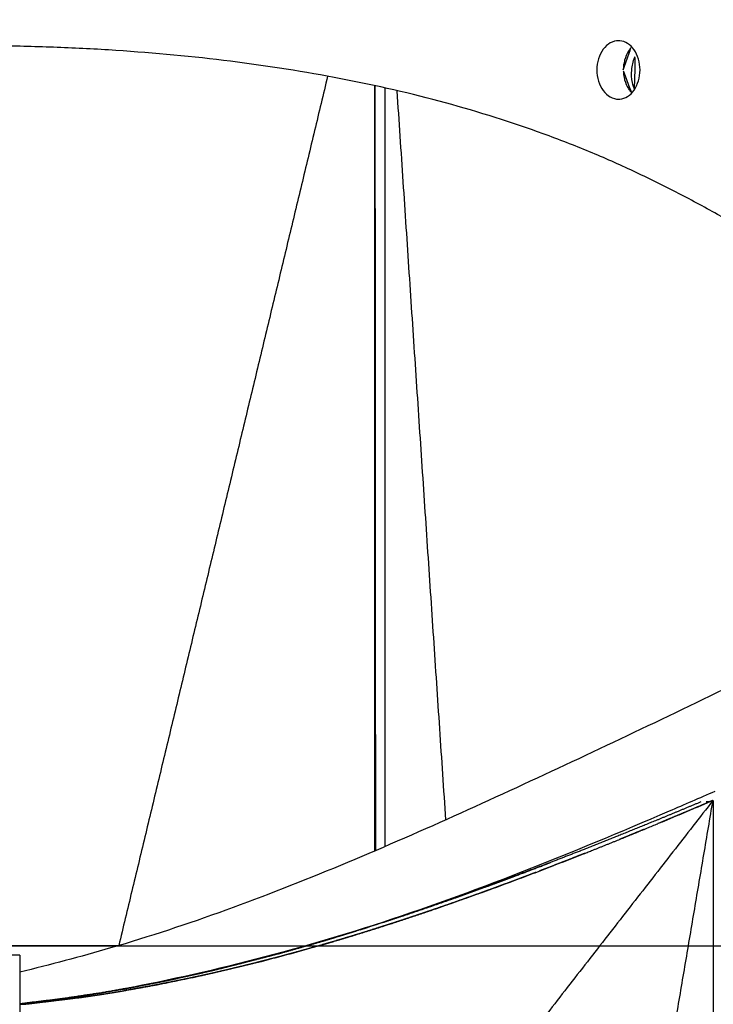
# Model space of a CAD drawing. Units: millimetres. Extents: x -605615163 to 17, y -1703671239 to 113.
# Drawn here: x -605611801 to -605611780, y -1703669531 to -1703669501 of the extents above; entities that cross this region are included whole.
import ezdxf

# ---------------------------------------------------------------- set-up
doc = ezdxf.new("R2010")
doc.units = ezdxf.units.MM
doc.layers.get('0').update_dxf_attribs({"lineweight": 9, "true_color": 0x1c1c1c})
doc.layers.get('Defpoints').update_dxf_attribs({"color": 3, "lineweight": 0})
doc.styles.add('2F обычный', font='Montserrat-Light.ttf', dxfattribs={"width": 0.8})
doc.dimstyles.new('stroitelniy3', dxfattribs={"dimtxt": 80, "dimasz": 30, "dimexe": 5, "dimexo": 10, "dimgap": 20, "dimtad": 1, "dimtoh": 1, "dimdec": 0, "dimrnd": 5, "dimtxsty": '2F обычный', "dimblk": 'ARCHTICK', "dimcen": 0.09, "dimdle": 2, "dimadec": 0, "dimazin": 2, "dimtfac": 1, "dimtdec": 0, "dimtmove": 1, "dimatfit": 3, "dimfxl": 10, "dimtfill": 1, "dimtolj": 1, "dimtzin": 0, "dimarcsym": 1})

# ---------------------------------------------------------------- blocks, each defined once
blk = doc.blocks.new('_ArchTick')
at = {"color": 0, "linetype": 'ByBlock', "const_width": 0.15}
blk.add_lwpolyline([(-0.5, -0.5), (0.5, 0.5)], dxfattribs=at)
blk = doc.blocks.new('*D372')
at = {"color": 0, "lineweight": -2, "transparency": 16777216}
for p, q in [((-605611346.573, -1703669613.273), (-605611346.573, -1703668959.283)), ((-605611902.083, -1703668961.283), (-605611341.573, -1703668961.283)), ((-605611533.456, -1703669611.273), (-605611341.573, -1703669611.273))]:
    blk.add_line(p, q, dxfattribs=at)
at = {"layer": 'Defpoints', "color": 0, "lineweight": 30, "transparency": 16777216}
for p in [(-605611912.083, -1703668961.283), (-605611346.573, -1703668961.283), (-605611543.456, -1703669611.273)]:
    blk.add_point(p, dxfattribs=at)
at = {"color": 0, "lineweight": -2, "transparency": 16777216, "xscale": 25, "yscale": 25, "zscale": 25}
for p, rotation in [((-605611346.573, -1703668961.283), 90), ((-605611346.573, -1703669611.273), 270)]:
    blk.add_blockref('_ArchTick', p, dxfattribs=dict(at, rotation=rotation))
at = {"color": 0, "transparency": 16777216, "insert": (-605611391.93, -1703669286.278), "char_height": 50, "attachment_point": 5, "rotation": 90, "style": '2F обычный', "bg_fill": 3, "box_fill_scale": 1.1, "bg_fill_color": 256, "bg_fill_true_color": 13158600, "bg_fill_transparency": 0}
blk.add_mtext('\\A1;650', dxfattribs=at)

msp = doc.modelspace()

# ---------------------------------------------------------------- linework, layer by layer
for points, knots in [([(-605611859.081, -1703669024.283), (-605611859.08, -1703669024.584), (-605611859.077, -1703669024.885), (-605611859.022, -1703669028.257), (-605611858.759, -1703669031.258), (-605611857.143, -1703669041.667), (-605611854.731, -1703669048.711), (-605611848.056, -1703669062.148), (-605611843.793, -1703669068.541), (-605611834.058, -1703669080.915), (-605611828.585, -1703669086.896), (-605611817.763, -1703669097.955), (-605611812.482, -1703669103.054), (-605611801.157, -1703669113.977), (-605611795.107, -1703669119.804), (-605611786.171, -1703669129.037), (-605611783.083, -1703669132.356), (-605611778.11, -1703669138.049), (-605611776.155, -1703669140.394), (-605611772.388, -1703669145.147), (-605611770.575, -1703669147.553), (-605611765.33, -1703669154.854), (-605611762.094, -1703669159.832), (-605611752.059, -1703669176.714), (-605611746.229, -1703669189.035), (-605611731.322, -1703669225.509), (-605611723.981, -1703669250.423), (-605611712.215, -1703669284.538), (-605611708.721, -1703669294.105), (-605611702.674, -1703669308.765), (-605611700.388, -1703669313.968), (-605611695.854, -1703669323.493), (-605611693.65, -1703669327.834), (-605611689.367, -1703669335.663), (-605611687.329, -1703669339.169), (-605611683.048, -1703669346.093), (-605611680.806, -1703669349.51), (-605611673.13, -1703669360.668), (-605611667.339, -1703669368.247), (-605611649.28, -1703669390.634), (-605611636.322, -1703669405.092), (-605611611.908, -1703669434.378), (-605611600.453, -1703669449.205), (-605611586.742, -1703669472.933), (-605611582.717, -1703669481.23), (-605611578.441, -1703669492.876), (-605611577.432, -1703669495.957), (-605611575.688, -1703669502.075), (-605611574.943, -1703669505.109), (-605611573.859, -1703669510.422), (-605611573.467, -1703669512.68), (-605611572.805, -1703669517.246), (-605611572.533, -1703669519.555), (-605611572.068, -1703669524.206), (-605611571.874, -1703669526.549), (-605611571.694, -1703669528.954), (-605611571.69, -1703669529.006), (-605611571.687, -1703669529.059)], [2.568735, 2.568735, 2.568735, 2.568735, 3.464323, 3.464323, 12.605861, 12.605861, 35.891042, 35.891042, 59.176224, 59.176224, 82.461405, 82.461405, 102.875288, 102.875288, 126.112612, 126.112612, 138.92548, 138.92548, 147.726171, 147.726171, 156.526863, 156.526863, 174.128246, 174.128246, 215.099678, 215.099678, 292.578982, 292.578982, 323.070441, 323.070441, 340.090603, 340.090603, 354.629804, 354.629804, 366.67067, 366.67067, 378.711536, 378.711536, 406.430128, 406.430128, 461.867313, 461.867313, 517.304498, 517.304498, 545.916391, 545.916391, 556.033117, 556.033117, 565.733413, 565.733413, 572.781127, 572.781127, 579.828841, 579.828841, 586.876555, 586.876555, 587.033855, 587.033855, 587.033855, 587.033855]), ([(-605611857.581, -1703669024.283), (-605611857.579, -1703669024.712), (-605611857.574, -1703669025.14), (-605611857.536, -1703669026.836), (-605611857.47, -1703669028.094), (-605611857.165, -1703669031.83), (-605611856.819, -1703669034.273), (-605611855.387, -1703669041.467), (-605611853.906, -1703669046.089), (-605611846.295, -1703669063.874), (-605611836.741, -1703669075.945), (-605611814.664, -1703669099.311), (-605611802.144, -1703669110.603), (-605611787.483, -1703669125.493), (-605611784.478, -1703669128.645), (-605611779.417, -1703669134.242), (-605611777.313, -1703669136.666), (-605611773.264, -1703669141.583), (-605611771.317, -1703669144.074), (-605611767.571, -1703669149.118), (-605611765.771, -1703669151.67), (-605611760.571, -1703669159.411), (-605611757.373, -1703669164.683), (-605611748.444, -1703669180.775), (-605611743.381, -1703669191.87), (-605611728.787, -1703669228.176), (-605611721.275, -1703669254.202), (-605611709.899, -1703669286.433), (-605611707.371, -1703669293.249), (-605611699.235, -1703669313.454), (-605611693.074, -1703669326.596), (-605611678.032, -1703669351.704), (-605611669.125, -1703669363.679), (-605611650.168, -1703669387.108), (-605611640.117, -1703669398.561), (-605611616.96, -1703669425.732), (-605611604.06, -1703669441.498), (-605611591.329, -1703669461.937), (-605611589.116, -1703669465.742), (-605611582.929, -1703669477.325), (-605611579.41, -1703669485.27), (-605611575.691, -1703669496.523), (-605611574.803, -1703669499.574), (-605611573.388, -1703669505.236), (-605611572.826, -1703669507.833), (-605611571.929, -1703669512.773), (-605611571.579, -1703669515.111), (-605611570.991, -1703669519.823), (-605611570.75, -1703669522.196), (-605611570.411, -1703669526.069), (-605611570.293, -1703669527.563), (-605611570.182, -1703669529.059)], [2.576543, 2.576543, 2.576543, 2.576543, 3.876062, 3.876062, 7.752125, 7.752125, 15.504249, 15.504249, 31.008498, 31.008498, 77.041755, 77.041755, 123.075012, 123.075012, 135.265535, 135.265535, 144.386342, 144.386342, 153.507149, 153.507149, 162.627957, 162.627957, 180.869571, 180.869571, 217.352801, 217.352801, 298.034219, 298.034219, 319.86887, 319.86887, 363.538173, 363.538173, 407.207476, 407.207476, 450.876779, 450.876779, 510.312127, 510.312127, 523.704049, 523.704049, 550.487894, 550.487894, 560.274559, 560.274559, 568.395081, 568.395081, 575.537233, 575.537233, 582.679385, 582.679385, 587.144616, 587.144616, 587.144616, 587.144616])]:
    msp.add_open_spline(points, degree=3, knots=knots)
at = {"lineweight": -3}
for points, degree, knots in [([(-605611801.599, -1703669491.318), (-605611800.305, -1703669491.33), (-605611799.03, -1703669491.374), (-605611796.509, -1703669491.527), (-605611795.275, -1703669491.634), (-605611791.641, -1703669492.052), (-605611789.301, -1703669492.46), (-605611786.015, -1703669493.266), (-605611784.946, -1703669493.57), (-605611783.401, -1703669494.075), (-605611782.899, -1703669494.251), (-605611781.916, -1703669494.616), (-605611781.436, -1703669494.805), (-605611779.053, -1703669495.796), (-605611777.27, -1703669496.713), (-605611773.881, -1703669498.727), (-605611772.304, -1703669499.808), (-605611770.467, -1703669501.197), (-605611770.108, -1703669501.476), (-605611769.403, -1703669502.036), (-605611769.06, -1703669502.316), (-605611768.034, -1703669503.167), (-605611767.358, -1703669503.746), (-605611766.038, -1703669504.905), (-605611765.395, -1703669505.484), (-605611764.119, -1703669506.652), (-605611763.486, -1703669507.24), (-605611762.228, -1703669508.42), (-605611761.603, -1703669509.012), (-605611760.481, -1703669510.086), (-605611759.982, -1703669510.568), (-605611759.486, -1703669511.052)], 3, [0, 0, 0, 0, 3.859815, 3.859815, 7.718738, 7.718738, 15.403609, 15.403609, 19.349422, 19.349422, 21.322065, 21.322065, 23.292389, 23.292389, 31.19603, 31.19603, 39.162394, 39.162394, 41.149546, 41.149546, 43.137617, 43.137617, 47.132707, 47.132707, 51.031057, 51.031057, 54.948139, 54.948139, 58.867997, 58.867997, 62.03765, 62.03765, 62.03765, 62.03765]), ([(-605611700.066, -1703669491.318), (-605611701.201, -1703669491.33), (-605611702.355, -1703669491.374), (-605611704.724, -1703669491.527), (-605611705.925, -1703669491.634), (-605611709.593, -1703669492.052), (-605611712.126, -1703669492.46), (-605611715.985, -1703669493.266), (-605611717.294, -1703669493.57), (-605611719.275, -1703669494.075), (-605611719.935, -1703669494.251), (-605611721.256, -1703669494.616), (-605611721.914, -1703669494.805), (-605611725.209, -1703669495.796), (-605611727.793, -1703669496.713), (-605611732.963, -1703669498.727), (-605611735.51, -1703669499.808), (-605611738.684, -1703669501.197), (-605611739.316, -1703669501.476), (-605611740.577, -1703669502.036), (-605611741.206, -1703669502.316), (-605611743.095, -1703669503.167), (-605611744.351, -1703669503.746), (-605611746.823, -1703669504.905), (-605611748.039, -1703669505.484), (-605611750.472, -1703669506.652), (-605611751.689, -1703669507.24), (-605611754.121, -1703669508.42), (-605611755.335, -1703669509.012), (-605611757.761, -1703669510.2), (-605611758.971, -1703669510.796), (-605611761.483, -1703669512.041), (-605611762.326, -1703669512.462), (-605611764.771, -1703669513.713), (-605611765.915, -1703669514.309), (-605611768.203, -1703669515.509), (-605611769.346, -1703669516.112), (-605611771.64, -1703669517.315), (-605611772.79, -1703669517.916), (-605611775.059, -1703669519.087), (-605611776.177, -1703669519.654), (-605611778.426, -1703669520.776), (-605611779.555, -1703669521.329), (-605611781.822, -1703669522.421), (-605611782.958, -1703669522.959), (-605611785.237, -1703669524.024), (-605611786.377, -1703669524.55), (-605611788.684, -1703669525.587), (-605611789.848, -1703669526.096), (-605611792.196, -1703669527.068), (-605611793.372, -1703669527.531), (-605611795.74, -1703669528.39), (-605611796.923, -1703669528.779), (-605611799.051, -1703669529.401), (-605611799.985, -1703669529.648), (-605611800.92, -1703669529.872)], 3, [0, 0, 0, 0, 3.859815, 3.859815, 7.718738, 7.718738, 15.403609, 15.403609, 19.349422, 19.349422, 21.322065, 21.322065, 23.292389, 23.292389, 31.19603, 31.19603, 39.162394, 39.162394, 41.149546, 41.149546, 43.137617, 43.137617, 47.132707, 47.132707, 51.031057, 51.031057, 54.948139, 54.948139, 58.867997, 58.867997, 62.787435, 62.787435, 67.012209, 67.012209, 70.744007, 70.744007, 74.472326, 74.472326, 78.203652, 78.203652, 81.801659, 81.801659, 85.401503, 85.401503, 89.001107, 89.001107, 92.601149, 92.601149, 96.254145, 96.254145, 99.913422, 99.913422, 103.564227, 103.564227, 106.431595, 106.431595, 106.431595, 106.431595]), ([(-605611798.782, -1703669491.318), (-605611797.673, -1703669491.329), (-605611796.574, -1703669491.363), (-605611794.391, -1703669491.478), (-605611793.312, -1703669491.559), (-605611791.178, -1703669491.77), (-605611790.128, -1703669491.898), (-605611788.063, -1703669492.204), (-605611787.053, -1703669492.379), (-605611785.074, -1703669492.779), (-605611784.111, -1703669493.002), (-605611782.226, -1703669493.498), (-605611781.309, -1703669493.769), (-605611779.515, -1703669494.36), (-605611778.642, -1703669494.679), (-605611776.935, -1703669495.368), (-605611776.106, -1703669495.737), (-605611775.302, -1703669496.126), (-605611773.824, -1703669496.842), (-605611772.411, -1703669497.627), (-605611770.374, -1703669498.876), (-605611769.713, -1703669499.301), (-605611768.425, -1703669500.166), (-605611767.798, -1703669500.604), (-605611766.579, -1703669501.485), (-605611765.989, -1703669501.927), (-605611764.84, -1703669502.816), (-605611764.282, -1703669503.261), (-605611762.636, -1703669504.611), (-605611761.59, -1703669505.519), (-605611760.593, -1703669506.419), (-605611759.352, -1703669507.54), (-605611758.133, -1703669508.665), (-605611756.936, -1703669509.795)], 3, [121.667887, 121.667887, 121.667887, 121.667887, 125.134155, 125.134155, 128.615694, 128.615694, 132.095744, 132.095744, 135.556107, 135.556107, 138.987649, 138.987649, 142.411608, 142.411608, 145.855146, 145.855146, 149.343403, 149.343403, 149.343403, 155.764108, 155.764108, 158.951966, 158.951966, 162.103255, 162.103255, 165.20256, 165.20256, 168.267476, 168.267476, 174.443715, 174.443715, 174.443715, 182.129369, 182.129369, 182.129369, 182.129369]), ([(-605611782.44, -1703669501.158), (-605611782.617, -1703669501.158), (-605611782.788, -1703669501.253), (-605611782.977, -1703669501.505), (-605611783.027, -1703669501.605), (-605611783.095, -1703669501.823), (-605611783.112, -1703669501.94), (-605611783.112, -1703669502.058)], 3, [4.3063, 4.3063, 4.3063, 4.3063, 5.028159, 5.028159, 5.38557, 5.38557, 5.742979, 5.742979, 5.742979, 5.742979]), ([(-605611782.44, -1703669502.958), (-605611782.429, -1703669502.958), (-605611782.418, -1703669502.958), (-605611782.407, -1703669502.957), (-605611782.237, -1703669502.946), (-605611782.077, -1703669502.846), (-605611781.903, -1703669502.596), (-605611781.857, -1703669502.499), (-605611781.795, -1703669502.286), (-605611781.779, -1703669502.173), (-605611781.779, -1703669502.058), (-605611781.779, -1703669501.944), (-605611781.795, -1703669501.83), (-605611781.857, -1703669501.618), (-605611781.903, -1703669501.521), (-605611782.077, -1703669501.271), (-605611782.237, -1703669501.171), (-605611782.407, -1703669501.159), (-605611782.418, -1703669501.159), (-605611782.429, -1703669501.158), (-605611782.44, -1703669501.158)], 3, [1.436679, 1.436679, 1.436679, 1.436679, 1.481686, 1.481686, 1.481686, 2.179718, 2.179718, 2.5256, 2.5256, 2.87149, 2.87149, 2.87149, 3.217408, 3.217408, 3.56332, 3.56332, 4.261294, 4.261294, 4.261294, 4.3063, 4.3063, 4.3063, 4.3063]), ([(-605611767.723, -1703669515.257), (-605611767.987, -1703669515.016), (-605611768.253, -1703669514.775), (-605611768.83, -1703669514.255), (-605611769.141, -1703669513.978), (-605611769.773, -1703669513.421), (-605611770.096, -1703669513.141), (-605611771.079, -1703669512.305), (-605611771.758, -1703669511.747), (-605611773.162, -1703669510.644), (-605611773.887, -1703669510.097), (-605611775.382, -1703669509.024), (-605611776.152, -1703669508.497), (-605611777.737, -1703669507.476), (-605611778.553, -1703669506.982), (-605611779.811, -1703669506.276), (-605611780.237, -1703669506.047), (-605611781.1, -1703669505.602), (-605611781.537, -1703669505.387), (-605611782.424, -1703669504.972), (-605611782.877, -1703669504.772), (-605611783.805, -1703669504.387), (-605611784.28, -1703669504.203), (-605611785.732, -1703669503.675), (-605611786.74, -1703669503.356), (-605611789.87, -1703669502.505), (-605611792.096, -1703669502.082), (-605611795.569, -1703669501.647), (-605611796.751, -1703669501.536), (-605611798.55, -1703669501.417), (-605611799.155, -1703669501.386), (-605611800.068, -1703669501.351), (-605611800.373, -1703669501.342), (-605611800.985, -1703669501.327), (-605611801.292, -1703669501.323), (-605611801.599, -1703669501.318)], 3, [75.387501, 75.387501, 75.387501, 75.387501, 77.048593, 77.048593, 78.974807, 78.974807, 80.901022, 80.901022, 84.753452, 84.753452, 88.605881, 88.605881, 92.458311, 92.458311, 96.310741, 96.310741, 98.236955, 98.236955, 100.16317, 100.16317, 102.089385, 102.089385, 104.0156, 104.0156, 107.86803, 107.86803, 115.572889, 115.572889, 119.425318, 119.425318, 121.351533, 121.351533, 122.314641, 122.314641, 123.277748, 123.277748, 123.277748, 123.277748]), ([(-605611782.294, -1703669502.058), (-605611782.294, -1703669502.045), (-605611782.294, -1703669502.032), (-605611782.293, -1703669502.006), (-605611782.292, -1703669501.994), (-605611782.29, -1703669501.955), (-605611782.287, -1703669501.929), (-605611782.277, -1703669501.852), (-605611782.267, -1703669501.802), (-605611782.227, -1703669501.655), (-605611782.188, -1703669501.564), (-605611782.138, -1703669501.484), (-605611782.118, -1703669501.451), (-605611782.095, -1703669501.42), (-605611782.059, -1703669501.376), (-605611782.046, -1703669501.362), (-605611782.033, -1703669501.348)], 3, [0, 0, 0, 0, 0.0389625, 0.0389625, 0.0779249, 0.0779249, 0.1558589, 0.1558589, 0.3117998, 0.3117998, 0.6242666, 0.6242666, 0.6242666, 0.7542993, 0.7542993, 0.8200512, 0.8200512, 0.8200512, 0.8200512]), ([(-605611781.949, -1703669502.66), (-605611781.982, -1703669502.593), (-605611782.007, -1703669502.519), (-605611782.052, -1703669502.319), (-605611782.059, -1703669502.19), (-605611782.047, -1703669502.06), (-605611782.034, -1703669501.929), (-605611782.002, -1703669501.799), (-605611781.934, -1703669501.636), (-605611781.914, -1703669501.595), (-605611781.892, -1703669501.555)], 3, [4.157521, 4.157521, 4.157521, 4.157521, 4.416093, 4.416093, 4.814535, 4.814535, 4.814535, 5.214382, 5.214382, 5.355349, 5.355349, 5.355349, 5.355349]), ([(-605611783.112, -1703669502.058), (-605611783.112, -1703669502.177), (-605611783.095, -1703669502.294), (-605611783.027, -1703669502.512), (-605611782.977, -1703669502.611), (-605611782.788, -1703669502.864), (-605611782.617, -1703669502.958), (-605611782.44, -1703669502.958)], 3, [0, 0, 0, 0, 0.357444, 0.357444, 0.714889, 0.714889, 1.436679, 1.436679, 1.436679, 1.436679]), ([(-605611782.034, -1703669502.768), (-605611782.046, -1703669502.755), (-605611782.059, -1703669502.741), (-605611782.095, -1703669502.697), (-605611782.118, -1703669502.666), (-605611782.138, -1703669502.632), (-605611782.188, -1703669502.552), (-605611782.227, -1703669502.461), (-605611782.267, -1703669502.315), (-605611782.277, -1703669502.264), (-605611782.287, -1703669502.188), (-605611782.29, -1703669502.162), (-605611782.292, -1703669502.123), (-605611782.293, -1703669502.11), (-605611782.294, -1703669502.084), (-605611782.294, -1703669502.071), (-605611782.294, -1703669502.058)], 3, [4.8580185, 4.8580185, 4.8580185, 4.8580185, 4.9234387, 4.9234387, 5.0534715, 5.0534715, 5.0534715, 5.3659382, 5.3659382, 5.5218791, 5.5218791, 5.5998131, 5.5998131, 5.6387756, 5.6387756, 5.677738, 5.677738, 5.677738, 5.677738]), ([(-605611779.474, -1703669524.303), (-605611779.943, -1703669524.507), (-605611780.413, -1703669524.711), (-605611783.877, -1703669526.198), (-605611786.926, -1703669527.441), (-605611790.014, -1703669528.431), (-605611791.499, -1703669528.907), (-605611792.978, -1703669529.323), (-605611795.922, -1703669530.041), (-605611797.361, -1703669530.34), (-605611798.799, -1703669530.594), (-605611798.997, -1703669530.629), (-605611799.194, -1703669530.663), (-605611799.392, -1703669530.695)], 3, [215.743204, 215.743204, 215.743204, 215.743204, 217.282314, 217.282314, 227.073542, 227.073542, 227.073542, 231.76808, 231.76808, 236.345523, 236.345523, 236.345523, 236.70271, 236.70271, 236.70271, 236.70271]), ([(-605611779.9, -1703669524.624), (-605611780.543, -1703669524.891), (-605611781.186, -1703669525.157), (-605611781.79, -1703669525.402), (-605611782.394, -1703669525.647), (-605611782.961, -1703669525.873), (-605611783.529, -1703669526.099), (-605611784.057, -1703669526.304), (-605611784.584, -1703669526.509)], 2, [-10, -10, -10, -9.952381, -9.952381, -9.9047619, -9.9047619, -9.8571429, -9.8571429, -9.8101235, -9.8101235, -9.8101235]), ([(-605611779.638, -1703669524.624), (-605611779.794, -1703669524.691), (-605611779.95, -1703669524.757), (-605611780.163, -1703669524.847), (-605611780.376, -1703669524.937), (-605611780.589, -1703669525.027), (-605611780.802, -1703669525.116), (-605611781.016, -1703669525.205), (-605611781.229, -1703669525.295), (-605611781.231, -1703669525.295), (-605611781.232, -1703669525.296)], 2, [1, 1, 1, 1.1666667, 1.1666667, 1.3333333, 1.3333333, 1.5, 1.5, 1.6666667, 1.6666667, 1.6677435, 1.6677435, 1.6677435]), ([(-605611786.406, -1703669527.325), (-605611785.674, -1703669527.052), (-605611784.941, -1703669526.778), (-605611784.212, -1703669526.494), (-605611783.483, -1703669526.21), (-605611783, -1703669526.017), (-605611782.516, -1703669525.823), (-605611781.874, -1703669525.559), (-605611781.232, -1703669525.296)], 2, [2.7058824, 2.7058824, 2.7058824, 2.7647059, 2.7647059, 2.8235294, 2.8235294, 2.8823529, 2.8823529, 2.9411663, 2.9411663, 2.9411663]), ([(-605611781.658, -1703669525.472), (-605611781.658, -1703669525.472), (-605611781.658, -1703669525.472), (-605611781.872, -1703669525.56), (-605611782.087, -1703669525.648), (-605611782.252, -1703669525.715), (-605611782.416, -1703669525.782)], 2, [1.8333323, 1.8333323, 1.8333323, 1.8333333, 1.8333333, 2, 2, 2.128236, 2.128236, 2.128236]), ([(-605611783.483, -1703669526.21), (-605611783.644, -1703669526.273), (-605611783.805, -1703669526.337), (-605611784.021, -1703669526.422), (-605611784.237, -1703669526.506), (-605611784.453, -1703669526.59), (-605611784.67, -1703669526.674), (-605611784.779, -1703669526.715), (-605611784.888, -1703669526.757)], 2, [2.5423229, 2.5423229, 2.5423229, 2.6666667, 2.6666667, 2.8333333, 2.8333333, 3, 3, 3.0838543, 3.0838543, 3.0838543]), ([(-605611786.154, -1703669527.102), (-605611785.876, -1703669526.999), (-605611785.599, -1703669526.896), (-605611785.098, -1703669526.705), (-605611784.597, -1703669526.515), (-605611784.59, -1703669526.512), (-605611784.584, -1703669526.509)], 2, [9.73381273, 9.73381273, 9.73381273, 9.76190476, 9.76190476, 9.80952381, 9.80952381, 9.81012354, 9.81012354, 9.81012354]), ([(-605611784.981, -1703669526.793), (-605611785.042, -1703669526.816), (-605611785.103, -1703669526.839), (-605611785.319, -1703669526.921), (-605611785.536, -1703669527.003), (-605611785.753, -1703669527.084), (-605611785.97, -1703669527.165), (-605611786.188, -1703669527.245), (-605611786.405, -1703669527.325)], 2, [3.120024, 3.120024, 3.120024, 3.1666667, 3.1666667, 3.3333333, 3.3333333, 3.5, 3.5, 3.6666667, 3.6666667, 3.6666667]), ([(-605611788.254, -1703669527.852), (-605611788.253, -1703669527.852), (-605611788.253, -1703669527.852), (-605611787.838, -1703669527.707), (-605611787.423, -1703669527.562), (-605611786.981, -1703669527.403), (-605611786.539, -1703669527.244), (-605611786.346, -1703669527.173), (-605611786.154, -1703669527.102)], 2, [9.6189811, 9.6189811, 9.6189811, 9.6190476, 9.6190476, 9.6666667, 9.6666667, 9.7142857, 9.7142857, 9.7338127, 9.7338127, 9.7338127]), ([(-605611786.406, -1703669527.325), (-605611786.624, -1703669527.404), (-605611786.842, -1703669527.483), (-605611787.06, -1703669527.561), (-605611787.279, -1703669527.639), (-605611787.497, -1703669527.716), (-605611787.716, -1703669527.793), (-605611787.935, -1703669527.868), (-605611788.154, -1703669527.944), (-605611788.156, -1703669527.944), (-605611788.157, -1703669527.945)], 2, [3.6670074, 3.6670074, 3.6670074, 3.8333333, 3.8333333, 4, 4, 4.1666667, 4.1666667, 4.3333333, 4.3333333, 4.3343949, 4.3343949, 4.3343949]), ([(-605611788.254, -1703669527.852), (-605611788.857, -1703669528.055), (-605611789.46, -1703669528.258), (-605611789.783, -1703669528.363), (-605611790.106, -1703669528.468), (-605611790.451, -1703669528.576), (-605611790.797, -1703669528.684), (-605611791.167, -1703669528.796), (-605611791.537, -1703669528.908), (-605611791.933, -1703669529.023), (-605611792.329, -1703669529.138), (-605611792.597, -1703669529.213), (-605611792.866, -1703669529.287)], 2, [3.3157895, 3.3157895, 3.3157895, 3.3684211, 3.3684211, 3.4210526, 3.4210526, 3.4736842, 3.4736842, 3.5263158, 3.5263158, 3.5789474, 3.5789474, 3.6122373, 3.6122373, 3.6122373]), ([(-605611789.714, -1703669528.341), (-605611789.373, -1703669528.229), (-605611789.033, -1703669528.117), (-605611788.643, -1703669527.985), (-605611788.254, -1703669527.852)], 2, [9.52724107, 9.52724107, 9.52724107, 9.57142857, 9.57142857, 9.61898113, 9.61898113, 9.61898113]), ([(-605611788.157, -1703669527.945), (-605611788.376, -1703669528.019), (-605611788.594, -1703669528.093), (-605611788.814, -1703669528.166), (-605611789.034, -1703669528.239), (-605611789.255, -1703669528.312), (-605611789.476, -1703669528.384), (-605611789.698, -1703669528.454), (-605611789.92, -1703669528.525), (-605611790.124, -1703669528.589), (-605611790.328, -1703669528.653), (-605611790.533, -1703669528.716), (-605611790.738, -1703669528.778), (-605611790.944, -1703669528.84), (-605611791.149, -1703669528.901), (-605611791.355, -1703669528.962), (-605611791.561, -1703669529.022), (-605611791.768, -1703669529.081), (-605611791.974, -1703669529.14), (-605611792.166, -1703669529.193), (-605611792.358, -1703669529.247)], 2, [4.334395, 4.334395, 4.334395, 4.5, 4.5, 4.666667, 4.666667, 4.833333, 4.833333, 5, 5, 5.076923, 5.076923, 5.153846, 5.153846, 5.230769, 5.230769, 5.307692, 5.307692, 5.384615, 5.384615, 5.455833, 5.455833, 5.455833]), ([(-605611790.449, -1703669528.69), (-605611789.964, -1703669528.537), (-605611789.479, -1703669528.384), (-605611788.818, -1703669528.165), (-605611788.157, -1703669527.945)], 2, [2.5310849, 2.5310849, 2.5310849, 2.5882353, 2.5882353, 2.6470588, 2.6470588, 2.6470588]), ([(-605611792.866, -1703669529.287), (-605611792.291, -1703669529.123), (-605611791.716, -1703669528.96), (-605611791.428, -1703669528.874), (-605611791.14, -1703669528.788)], 2, [9.33333333, 9.33333333, 9.33333333, 9.38095238, 9.38095238, 9.42589728, 9.42589728, 9.42589728]), ([(-605611792.358, -1703669529.247), (-605611791.793, -1703669529.086), (-605611791.228, -1703669528.925), (-605611791.228, -1703669528.925), (-605611791.228, -1703669528.925)], 2, [2.41176471, 2.41176471, 2.41176471, 2.47058824, 2.47058824, 2.47058831, 2.47058831, 2.47058831]), ([(-605611792.866, -1703669529.287), (-605611793.022, -1703669529.33), (-605611793.178, -1703669529.372), (-605611793.631, -1703669529.49), (-605611794.085, -1703669529.608), (-605611794.486, -1703669529.706), (-605611794.887, -1703669529.804)], 2, [3.6122373, 3.6122373, 3.6122373, 3.6315789, 3.6315789, 3.6842105, 3.6842105, 3.7277839, 3.7277839, 3.7277839]), ([(-605611792.358, -1703669529.247), (-605611792.373, -1703669529.251), (-605611792.388, -1703669529.255), (-605611792.596, -1703669529.311), (-605611792.803, -1703669529.368), (-605611793.011, -1703669529.423), (-605611793.218, -1703669529.477), (-605611793.358, -1703669529.513), (-605611793.497, -1703669529.549)], 2, [5.4558332, 5.4558332, 5.4558332, 5.4615385, 5.4615385, 5.5384615, 5.5384615, 5.6153846, 5.6153846, 5.666944, 5.666944, 5.666944]), ([(-605611793.497, -1703669529.549), (-605611793.566, -1703669529.566), (-605611793.634, -1703669529.584), (-605611793.843, -1703669529.636), (-605611794.051, -1703669529.687), (-605611794.26, -1703669529.737), (-605611794.469, -1703669529.788), (-605611794.678, -1703669529.836), (-605611794.887, -1703669529.885), (-605611795.097, -1703669529.932), (-605611795.307, -1703669529.978), (-605611795.31, -1703669529.979), (-605611795.313, -1703669529.98)], 2, [5.666944, 5.666944, 5.666944, 5.6923077, 5.6923077, 5.7692308, 5.7692308, 5.8461538, 5.8461538, 5.9230769, 5.9230769, 6, 6, 6.0019763, 6.0019763, 6.0019763]), ([(-605611795.313, -1703669529.98), (-605611795.538, -1703669530.028), (-605611795.763, -1703669530.076), (-605611795.991, -1703669530.123), (-605611796.219, -1703669530.17), (-605611796.448, -1703669530.215), (-605611796.677, -1703669530.26)], 2, [6.0019763, 6.0019763, 6.0019763, 6.1666667, 6.1666667, 6.3333333, 6.3333333, 6.5, 6.5, 6.5]), ([(-605611794.887, -1703669529.804), (-605611794.971, -1703669529.824), (-605611795.055, -1703669529.843), (-605611795.574, -1703669529.959), (-605611796.094, -1703669530.075)], 2, [3.72778394, 3.72778394, 3.72778394, 3.73684211, 3.73684211, 3.78947368, 3.78947368, 3.78947368]), ([(-605611796.677, -1703669530.26), (-605611796.906, -1703669530.303), (-605611797.135, -1703669530.346), (-605611797.365, -1703669530.386), (-605611797.594, -1703669530.427), (-605611797.651, -1703669530.437), (-605611797.709, -1703669530.446)], 2, [6.5000712, 6.5000712, 6.5000712, 6.6666667, 6.6666667, 6.8333333, 6.8333333, 6.875021, 6.875021, 6.875021]), ([(-605611799.082, -1703669530.616), (-605611798.756, -1703669530.566), (-605611798.431, -1703669530.516), (-605611798.415, -1703669530.513), (-605611798.399, -1703669530.51)], 2, [9.0952381, 9.0952381, 9.0952381, 9.14285714, 9.14285714, 9.14459213, 9.14459213, 9.14459213]), ([(-605611799.07, -1703669530.656), (-605611799.023, -1703669530.65), (-605611798.977, -1703669530.644), (-605611798.746, -1703669530.61), (-605611798.515, -1703669530.576), (-605611798.284, -1703669530.54), (-605611798.054, -1703669530.504), (-605611797.881, -1703669530.475), (-605611797.709, -1703669530.446)], 2, [-7.3668967, -7.3668967, -7.3668967, -7.3333333, -7.3333333, -7.1666667, -7.1666667, -7, -7, -6.875021, -6.875021, -6.875021]), ([(-605611800.784, -1703669530.864), (-605611800.786, -1703669530.864), (-605611800.788, -1703669530.864), (-605611800.797, -1703669530.864), (-605611800.806, -1703669530.864), (-605611800.816, -1703669530.864), (-605611800.826, -1703669530.864), (-605611800.836, -1703669530.864), (-605611800.846, -1703669530.864), (-605611800.856, -1703669530.864), (-605611800.866, -1703669530.864), (-605611800.877, -1703669530.864), (-605611800.887, -1703669530.864), (-605611800.897, -1703669530.864), (-605611800.907, -1703669530.864), (-605611800.913, -1703669530.864), (-605611800.92, -1703669530.864)], 2, [8.0666667, 8.0666667, 8.0666667, 8.1333333, 8.1333333, 8.2, 8.2, 8.2666667, 8.2666667, 8.3333333, 8.3333333, 8.4, 8.4, 8.4666667, 8.4666667, 8.5333333, 8.5333333, 8.5758705, 8.5758705, 8.5758705]), ([(-605611799.07, -1703669530.656), (-605611799.254, -1703669530.682), (-605611799.439, -1703669530.707), (-605611799.67, -1703669530.736), (-605611799.902, -1703669530.765), (-605611800.133, -1703669530.792), (-605611800.365, -1703669530.819), (-605611800.574, -1703669530.841), (-605611800.783, -1703669530.864)], 2, [7.3668967, 7.3668967, 7.3668967, 7.5, 7.5, 7.6666667, 7.6666667, 7.8333333, 7.8333333, 8, 8, 8])]:
    msp.add_open_spline(points, degree=degree, knots=knots, dxfattribs=at)
for points, degree in [([(-605611791.418, -1703669502.252), (-605611794.641, -1703669515.653), (-605611797.863, -1703669529.053)], 2), ([(-605611789.962, -1703669526.136), (-605611789.962, -1703669518.272), (-605611789.962, -1703669510.407), (-605611789.962, -1703669502.542)], 3), ([(-605611789.959, -1703669502.543), (-605611789.951, -1703669514.336), (-605611789.944, -1703669526.129)], 2), ([(-605611789.648, -1703669502.611), (-605611789.648, -1703669510.408), (-605611789.648, -1703669518.205), (-605611789.648, -1703669526.002)], 3), ([(-605611787.77, -1703669525.176), (-605611788.521, -1703669513.936), (-605611789.273, -1703669502.697)], 2), ([(-605611779.526, -1703669524.576), (-605611784.489, -1703669530.944), (-605611789.453, -1703669537.312)], 2), ([(-605611784.054, -1703669551.312), (-605611781.79, -1703669537.944), (-605611779.526, -1703669524.576)], 2), ([(-605611781.13, -1703669525.253), (-605611780.384, -1703669524.939), (-605611779.638, -1703669524.624)], 2), ([(-605611779.638, -1703669524.624), (-605611779.726, -1703669524.624), (-605611779.813, -1703669524.624), (-605611779.9, -1703669524.624)], 3), ([(-605611779.638, -1703669524.624), (-605611779.582, -1703669524.6), (-605611779.526, -1703669524.576)], 2), ([(-605611779.526, -1703669524.576), (-605611779.526, -1703669542.4), (-605611779.526, -1703669560.224), (-605611779.526, -1703669578.048)], 3), ([(-605611784.584, -1703669526.509), (-605611785.369, -1703669526.806), (-605611786.154, -1703669527.102)], 2), ([(-605611786.154, -1703669527.102), (-605611787.091, -1703669527.437), (-605611788.029, -1703669527.772)], 2), ([(-605611788.157, -1703669527.945), (-605611787.282, -1703669527.635), (-605611786.406, -1703669527.325)], 2), ([(-605611790.414, -1703669528.564), (-605611790.117, -1703669528.47), (-605611789.82, -1703669528.375)], 2), ([(-605611791.15, -1703669528.901), (-605611790.838, -1703669528.807), (-605611790.526, -1703669528.713)], 2), ([(-605611791.081, -1703669528.77), (-605611790.788, -1703669528.68), (-605611790.495, -1703669528.589)], 2), ([(-605611789.962, -1703669528.538), (-605611789.962, -1703669528.538), (-605611789.962, -1703669528.537), (-605611789.962, -1703669528.537)], 3), ([(-605611789.943, -1703669528.53), (-605611789.943, -1703669528.531), (-605611789.943, -1703669528.532)], 2), ([(-605611800.92, -1703669529.35), (-605611806.677, -1703669529.35), (-605611812.434, -1703669529.35), (-605611818.192, -1703669529.35)], 3), ([(-605611800.92, -1703669529.35), (-605611800.92, -1703669543.989), (-605611800.92, -1703669558.628), (-605611800.92, -1703669573.268)], 3), ([(-605611794.887, -1703669529.804), (-605611793.877, -1703669529.545), (-605611792.866, -1703669529.287)], 2), ([(-605611793.497, -1703669529.549), (-605611792.927, -1703669529.398), (-605611792.358, -1703669529.247)], 2), ([(-605611795.313, -1703669529.98), (-605611794.405, -1703669529.764), (-605611793.497, -1703669529.549)], 2), ([(-605611796.677, -1703669530.26), (-605611795.995, -1703669530.12), (-605611795.313, -1703669529.98)], 2), ([(-605611796.414, -1703669530.143), (-605611795.651, -1703669529.973), (-605611794.887, -1703669529.804)], 2), ([(-605611797.207, -1703669530.3), (-605611797.803, -1703669530.405), (-605611798.399, -1703669530.51)], 2), ([(-605611797.709, -1703669530.446), (-605611797.193, -1703669530.353), (-605611796.677, -1703669530.26)], 2), ([(-605611797.565, -1703669530.366), (-605611796.989, -1703669530.254), (-605611796.414, -1703669530.143)], 2), ([(-605611796.094, -1703669530.075), (-605611796.65, -1703669530.188), (-605611797.207, -1703669530.3)], 2), ([(-605611800.061, -1703669530.75), (-605611799.571, -1703669530.683), (-605611799.082, -1703669530.616)], 2), ([(-605611798.399, -1703669530.51), (-605611799.037, -1703669530.605), (-605611799.676, -1703669530.7)], 2), ([(-605611798.399, -1703669530.51), (-605611797.982, -1703669530.438), (-605611797.565, -1703669530.366)], 2), ([(-605611799.676, -1703669530.7), (-605611800.298, -1703669530.775), (-605611800.92, -1703669530.849)], 2), ([(-605611800.92, -1703669530.85), (-605611800.49, -1703669530.8), (-605611800.061, -1703669530.75)], 2), ([(-605611800.783, -1703669530.864), (-605611799.926, -1703669530.76), (-605611799.07, -1703669530.656)], 2)]:
    msp.add_open_spline(points, degree=degree, dxfattribs=at)
for points, weights in [([(-605611826.755, -1703669529.059), (-605611584.333, -1703669529.059), (-605611561.4, -1703669529.059)], [0.919101768273, 0.768082456956, 0.965002075603]), ([(-605611797.864, -1703669529.059), (-605611812.127, -1703669529.059), (-605611826.755, -1703669529.059)], [0.899319876129, 0.908324924764, 0.919101813643]), ([(-605611792.056, -1703669529.059), (-605611792.074, -1703669529.059), (-605611792.092, -1703669529.059)], [0.895757634671, 0.895768398038, 0.895779164149]), ([(-605611791.691, -1703669529.059), (-605611791.695, -1703669529.059), (-605611791.7, -1703669529.059)], [0.895538223553, 0.89554077974, 0.895543336083])]:
    msp.add_rational_spline(points, weights, degree=2, dxfattribs=at)

# ---------------------------------------------------------------- next in the draw order: dimensions: what is measured, and where the dimension line sits
at = {"color": 252}
dim = msp.add_linear_dim(base=(-605611346.573, -1703668961.283), p1=(-605611543.456, -1703669611.273), p2=(-605611912.083, -1703668961.283), angle=90, dimstyle='stroitelniy3', override={"dimtxt": 50, "dimasz": 25}, dxfattribs=at)
dim.commit()
dim.dimension.update_dxf_attribs({"geometry": '*D372', "text_midpoint": (-605611391.93, -1703669286.278)})

doc.saveas('drawing.dxf')
